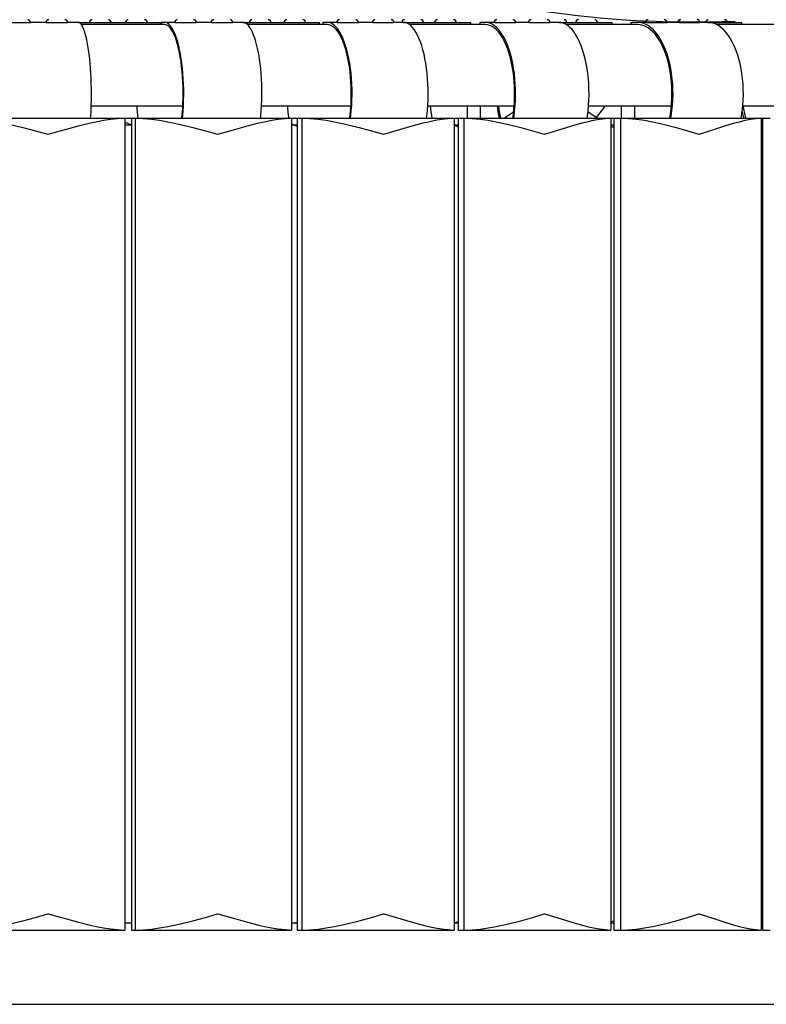
# Model space of a CAD drawing. Units: inches. Extents: x -0.35 to 1.53, y -2.2 to 0.52.
# Drawn here: x 0.88 to 1.16, y -0.36 to 0 of the extents above; entities that cross this region are included whole.
import ezdxf

# ---------------------------------------------------------------- set-up
doc = ezdxf.new("R2010")
doc.units = ezdxf.units.IN
doc.header["$MEASUREMENT"] = 0

msp = doc.modelspace()

# ---------------------------------------------------------------- linework, layer by layer
at = {"color": 7, "linetype": 'Continuous'}
for p, q in [((0.8803586398748503, 0.0001014454729320602), (0.888287788869854, 0.0001014454729320602)), ((0.89411066137128, 0.0001014454729320602), (0.888287788869854, 0.0001014454729320602)), ((0.89411066137128, 0.0001014454729320602), (0.9020398103662838, 0.0001014454729320602)), ((0.9058981083682848, 0.0001014454729889036), (0.9020398103662838, 0.0001014454729320602)), ((0.9061142069128546, 7.614816542994562e-05), (0.906458470782945, 0.0001014454729889036)), ((0.906458470782945, 0.0001014454729889036), (0.9076525300257227, 0.0001014454729320602)), ((0.9076525300257227, 0.0001014454729320602), (0.9114112894606247, 0.0001014454729320602)), ((0.9114112894606247, 0.0001014454729320602), (0.9343170094828334, 0.0001014454729320602)), ((0.9343170094828334, 0.0001014454729320602), (0.9364214650477375, 0.0001014454729320602)), ((0.9364214650477375, -0.0006985545262418458), (0.9364214650477375, 0.0001014454729320602)), ((0.9366813853654544, 0.0001014454729320602), (0.9367918976649544, 0.0001014454729320602)), ((0.9366813853654544, 0.0001014454729320602), (0.9366813853654544, -0.0006985545262418458)), ((0.9378675769463253, 0.0001014454729320602), (0.9367918976649544, 0.0001014454729320602)), ((0.9417202272096797, 0.0001014454729320602), (0.9378675769463253, 0.0001014454729320602)), ((0.9417202272096797, 0.0001014454729320602), (0.9495728774690174, 0.0001014454729320602)), ((0.9552045031313919, 0.0001014454729320602), (0.9495728774690174, 0.0001014454729320602)), ((0.9552045031313919, 0.0001014454729320602), (0.9630571533907296, 0.0001014454729320602)), ((0.9667624539213985, 0.0001014454729889036), (0.9630571533907296, 0.0001014454729320602)), ((0.9667624539213985, 0.0001014454729889036), (0.9674532422066814, 0.0001014454729320602)), ((0.9674532422066814, 0.0001014454729320602), (0.971405648456675, 0.0001014454729320602)), ((0.971405648456675, 0.0001014454729320602), (0.9933842082744145, 0.0001014454729320602)), ((0.9933842082744145, 0.0001014454729320602), (0.9951791219986826, 0.0001014454729320602)), ((0.9951791219986826, -0.0006985545262418458), (0.9951791219986826, 0.0001014454729320602)), ((0.9964099113271, 0.0001014454729320602), (0.9965980653584207, 0.0001014454729320602)), ((0.9964099113271, 0.0001014454729320602), (0.9964099113271, -0.0006985545262418458)), ((0.9979923535463168, 0.0001014454729320602), (0.9965980653584207, 0.0001014454729320602)), ((1.001741481500539, 0.0001014454729320602), (0.9979923535463168, 0.0001014454729320602)), ((1.001741481500539, 0.0001014454729320602), (1.009490609450745, 0.0001014454729320602)), ((1.014863429340289, 0.0001014454729320602), (1.009490609450745, 0.0001014454729320602)), ((1.014863429340289, 0.0001014454729320602), (1.022612557290494, 0.0001014454729320602)), ((1.026110813202956, 0.0001014454729889036), (1.022612557290494, 0.0001014454729320602)), ((1.026086163324032, 0.0001014454729320602), (1.028720137917639, 0.0001014454729320602)), ((1.028720137917639, 0.0001014454729320602), (1.049504747587684, 0.0001014454729320602)), ((1.049504747587684, 0.0001014454729320602), (1.051004747586171, 0.0001014454729320602)), ((1.051004747586171, -0.0006985545262418458), (1.051004747586171, 0.0001014454729320602)), ((1.054393452560668, 0.0001014454729320602), (1.054678971402972, 0.0001014454729320602)), ((1.054393452560668, 0.0001014454729320602), (1.054393452560668, -0.0006985545262418458)), ((1.056382088567511, 0.0001014454729320602), (1.054678971402972, 0.0001014454729320602)), ((1.060001396773736, 0.0001014454729320602), (1.056382088567511, 0.0001014454729320602)), ((1.060001396773736, 0.0001014454729320602), (1.067620704976002, 0.0001014454729320602)), ((1.072668975495639, 0.0001014454729320602), (1.067620704976002, 0.0001014454729320602)), ((1.072668975495639, 0.0001014454729320602), (1.080288283697848, 0.0001014454729320602)), ((1.083526900114372, 0.0001014454729889036), (1.080288283697848, 0.0001014454729320602)), ((1.083526900114372, 0.0001014454729889036), (1.101997400098207, 0.0001014454729320602)), ((1.101997400098207, 0.0001014454729320602), (1.103220694338995, 0.0001014454729320602)), ((1.103220694338995, -0.0006985545262418458), (1.103220694338995, 0.0001014454729320602)), ((1.110225296185512, 0.0001014454729320602), (1.11062721997373, 0.0001014454729320602)), ((1.110225296185512, 0.0001014454729320602), (1.110225296185512, -0.0006985545262418458)), ((1.11262721997175, 0.0001014454729320602), (1.11062721997373, 0.0001014454729320602)), ((1.116091321583405, 0.0001014454729320602), (1.11262721997175, 0.0001014454729320602)), ((1.116091321583405, 0.0001014454729320602), (1.1235554231911, 0.0001014454729320602)), ((1.128215677224284, 0.0001014454729320602), (1.1235554231911, 0.0001014454729320602)), ((1.128215677224284, 0.0001014454729320602), (1.135679778831922, 0.0001014454729320602)), ((1.138607982059306, 0.0001014454729889036), (1.135679778831922, 0.0001014454729320602)), ((1.138607982059306, 0.0001014454729889036), (1.150224976112974, 0.0001014454729320602)), ((1.150224976112974, 0.0001014454729320602), (1.151193131397144, 0.0001014454729320602)), ((1.151193131397144, -0.0006985545262418458), (1.151193131397144, 0.0001014454729320602)), ((0.9378675769463253, -0.0006985545262418458), (0.907104355113142, -0.0006985545262418458)), ((0.9378675769463253, -0.0006985545262418458), (0.9378360198441779, -0.0006985545262418458)), ((0.9979923535463168, -0.0006985545262418458), (0.9684935958923343, -0.0006985545262418458)), ((0.9979923535463168, -0.0006985545262418458), (0.9979514494445648, -0.0006985545262418458)), ((1.056382088567511, -0.0006985545262418458), (1.028354707682831, -0.0006985545262418458)), ((1.056382088567511, -0.0006985545262418458), (1.056332124379048, -0.0006985545262418458)), ((1.11262721997175, -0.0006985545262418458), (1.086267807795672, -0.0006985545262418458)), ((1.11262721997175, -0.0006985545262418458), (1.112568546159445, -0.0006985545262418458)), ((1.166266256692745, -0.0006985545262418458), (1.141826677444009, -0.0006985545262418458)), ((0.9107535628382603, -0.03069855449625808), (0.9446174108671467, -0.03069855449625808)), ((0.9737307471472373, -0.03069855449625808), (1.006741442488384, -0.03069855449625808)), ((1.035143067614421, -0.03069855449625808), (1.067069063958194, -0.03069855449625808)), ((1.049633934780581, -0.03069855449625808), (1.049633934780581, -0.03526113917040535)), ((1.054633934775574, -0.03526113917040535), (1.054633934775574, -0.03069855449625808)), ((1.094559760936385, -0.03069855449625808), (1.125177120357216, -0.03069855449625808)), ((1.097468637870429, -0.03507522348683184), (1.100814286890476, -0.03069855449625808)), ((1.106633934723583, -0.03069855449625808), (1.106633934723583, -0.03526113917040535)), ((1.111633934718577, -0.03526113917040535), (1.111633934718577, -0.03069855449625808)), ((1.151564061700321, -0.03069855449625808), (1.180658025420393, -0.03069855449625808)), ((0.8642094299349533, -0.03526113917040535), (0.9231466649197496, -0.03526113917034851)), ((0.910524414357064, -0.03526113917040535), (0.9231466649198065, -0.03526113917040535)), ((0.9231466649198065, -0.03526113917040535), (0.9256838557480701, -0.03526113917040535)), ((0.9231466649198065, -0.03526113917040535), (0.9231466649197496, -0.335261138870454)), ((0.925683855748127, -0.03526113917040535), (0.9270284548498121, -0.03526113917040535)), ((0.925683855748127, -0.03526113917040535), (0.925683855748127, -0.335261138870454)), ((0.9256838557480701, -0.03526113917034851), (0.9270284548498121, -0.03526113917034851)), ((0.9270284548498121, -0.03526113917040535), (0.9442773504431666, -0.03526113917040535)), ((0.9270284548498121, -0.03526113917040535), (0.9270284548498121, -0.335261138870454)), ((0.9270284548498121, -0.03526113917034851), (0.9848182087999017, -0.03526113917034851)), ((0.9734018852828622, -0.03526113917040535), (0.9848182087999017, -0.03526113917040535)), ((0.9848182087999017, -0.03526113917040535), (0.9868673387129202, -0.03526113917040535)), ((0.9848182087999017, -0.03526113917040535), (0.9848182087999017, -0.335261138870454)), ((0.9868673387129202, -0.03526113917040535), (0.9886101989477761, -0.03526113917040535)), ((0.9868673387129202, -0.03526113917040535), (0.9868673387129202, -0.335261138870454)), ((0.9868673387128634, -0.03526113917034851), (0.9886101989477761, -0.03526113917034851)), ((0.9886101989477761, -0.03526113917040535), (1.006300658473514, -0.03526113917040535)), ((0.9886101989477761, -0.03526113917040535), (0.9886101989477761, -0.335261138870454)), ((0.9886101989477761, -0.03526113917034851), (1.044847118261054, -0.03526113917034851)), ((1.034716799096565, -0.03526113917040535), (1.044847118261054, -0.03526113917040535)), ((1.044847118261054, -0.03526113917040535), (1.046393814084717, -0.03526113917040535)), ((1.044847118261054, -0.03526113917040535), (1.044847118261054, -0.335261138870454)), ((1.046393814084717, -0.03526113917040535), (1.048522710540419, -0.03526113917040535)), ((1.046393814084717, -0.03526113917040535), (1.046393814084717, -0.335261138870454)), ((1.04639381408466, -0.03526113917034851), (1.048522710540362, -0.03526113917034851)), ((1.048522710540419, -0.03526113917040535), (1.066530648135619, -0.03526113917040535)), ((1.048522710540419, -0.03526113917040535), (1.048522710540419, -0.335261138870454)), ((1.048522710540362, -0.03526113917034851), (1.102812333634028, -0.03526113917034851)), ((1.066843576251835, -0.03302165166876508), (1.063523618471856, -0.03526113917040535)), ((1.094039075732405, -0.03526113917040535), (1.102812333634085, -0.03526113917040535)), ((1.097744251027302, -0.03526113917040535), (1.094347396188049, -0.03296978052633309)), ((1.102812333634085, -0.03526113917040535), (1.103845746408433, -0.03526113917040535)), ((1.102812333634085, -0.03526113917040535), (1.102812333634085, -0.335261138870454)), ((1.103845746408433, -0.03526113917040535), (1.106345746405929, -0.03526113917040535)), ((1.103845746408433, -0.03526113917040535), (1.103845746408433, -0.335261138870454)), ((1.103845746408433, -0.03526113917034851), (1.106345746405929, -0.03526113917034851)), ((1.106345746405929, -0.03526113917040535), (1.12454484932706, -0.03526113917040535)), ((1.106345746405929, -0.03526113917040535), (1.106345746405929, -0.335261138870454)), ((1.106345746405929, -0.03526113917034851), (1.158307270581042, -0.03526113917034851)), ((1.150952612042851, -0.03526113917040535), (1.158307270581042, -0.03526113917040535)), ((1.158307270581042, -0.03526113917040535), (1.158820151658028, -0.03526113917040535)), ((1.158307270581042, -0.03526113917040535), (1.158307270581042, -0.335261138870454)), ((1.158820151658085, -0.03526113917040535), (1.161673719493614, -0.03526113917040535)), ((1.158820151658085, -0.03526113917040535), (1.158820151658028, -0.335261138870454)), ((1.158820151658028, -0.03526113917034851), (1.161673719493614, -0.03526113917034851)), ((0.925683855748127, -0.03789944029061959), (0.9231466649198065, -0.03681712957778788)), ((0.9256838557480701, -0.03782372384658944), (0.9231466649197496, -0.03782372384658944)), ((0.9255063585977946, -0.03782372384658944), (0.9256838557480701, -0.03789944029056275)), ((0.9868673387129202, -0.03820017552782334), (0.9848182087999017, -0.03744893916654152)), ((0.9868673387129202, -0.03782372384658944), (0.9848182087999017, -0.03782372384658944)), ((0.9858405002363152, -0.03782372384658944), (0.9868673387128634, -0.0382001755277665)), ((1.04639381408466, -0.03782372384658944), (1.044847118261054, -0.03782372384658944)), ((1.046393814084717, -0.03842818245418672), (1.044847118261054, -0.03792795507341767)), ((1.044847118261054, -0.03792795507336083), (1.04639381408466, -0.03842818245412988)), ((1.103845746408433, -0.0378237238465326), (1.102812333634085, -0.0378237238465326)), ((1.103845746408433, -0.03860925973701884), (1.102812333634085, -0.03830837728348885)), ((1.102812333634028, -0.03830837728337516), (1.103845746408433, -0.03860925973690515)), ((1.158820151658028, -0.0378237238465326), (1.158307270581042, -0.0378237238465326)), ((1.158820151658085, -0.0387584385486443), (1.158307270581042, -0.03862178453333714)), ((1.158307270581042, -0.03862178453322346), (1.158820151658028, -0.03875843854858746)), ((0.925683855748127, -0.3326985541942131), (0.9231466649198065, -0.3326985541942131)), ((0.9255063585977946, -0.3326985541942699), (0.925683855748127, -0.3326228377502398)), ((0.9868673387129202, -0.3326985541942131), (0.9848182087999017, -0.3326985541942131)), ((0.9858405002363152, -0.3326985541942699), (0.9868673387129202, -0.332322102513036)), ((1.044847118261054, -0.3325943229674417), (1.046393814084717, -0.3320940955866726)), ((1.046393814084717, -0.3326985541942131), (1.044847118261054, -0.3326985541942131)), ((1.102812333634085, -0.3322139007573705), (1.103845746408433, -0.3319130183038405)), ((1.103845746408433, -0.3326985541942131), (1.102812333634085, -0.3326985541942131)), ((1.158307270581042, -0.3319004935075222), (1.158820151658028, -0.3317638394922151)), ((1.158820151658085, -0.3326985541942131), (1.158307270581042, -0.3326985541942131)), ((0.8642094299350102, -0.335261138870454), (0.9231466649197496, -0.335261138870454)), ((0.925683855748127, -0.335261138870454), (0.9270284548498121, -0.335261138870454)), ((0.9270284548498121, -0.335261138870454), (0.9848182087999017, -0.335261138870454)), ((0.9868673387129202, -0.335261138870454), (0.9886101989477761, -0.335261138870454)), ((0.9886101989477761, -0.335261138870454), (1.044847118261054, -0.335261138870454)), ((1.046393814084717, -0.335261138870454), (1.048522710540419, -0.335261138870454)), ((1.048522710540419, -0.335261138870454), (1.102812333634085, -0.335261138870454)), ((1.103845746408433, -0.335261138870454), (1.106345746405929, -0.335261138870454)), ((1.106345746405929, -0.335261138870454), (1.158307270581042, -0.335261138870454)), ((1.158820151658028, -0.335261138870454), (1.161673719493614, -0.335261138870454)), ((0.0006339358295343045, -0.3626985541642293), (1.50063393432955, -0.3626985541642293))]:
    msp.add_line(p, q, dxfattribs=at)
at = {"color": 7, "linetype": 'Continuous', "flags": 128}
for points in [[(0.9105207940420651, -0.03526113917034851), (0.9105737609624153, -0.03450862818913353), (0.9106781237032574, -0.03259794707564739), (0.910755114120911, -0.03065062042246697), (0.9108042913366826, -0.02867779941856358), (0.910825373741795, -0.02669078124408858), (0.9108182406097508, -0.02470094437790155), (0.9107829327878331, -0.02271968343994873), (0.9107196524629667, -0.02075834394075943), (0.9106287620042163, -0.01882815731271509), (0.9105107818876031, -0.0169401765940515), (0.9103663877154641, -0.01510521313467822), (0.9101964063479154, -0.01333377468596469), (0.9100018111677964, -0.01163600522913927), (0.9097837165067172, -0.01002162688660152), (0.9095433712639301, -0.008499884249250467), (0.9092821517545754, -0.00707949143781067), (0.9090015538285111, -0.005768582202666461), (0.908703184304181, -0.004574663346307684), (0.9083887517675403, -0.003504571736517359), (0.9080600567879965, -0.002564435155580636), (0.9077189816072969, -0.001759637210160203), (0.9073674793616188, -0.001094786502609135), (0.9070075628965465, -0.0005736902398789101), (0.9066412932409885, -0.0001993324324766621), (0.9062707678048351, 2.614319368970941e-05), (0.9058981083682848, 0.0001014454729889036)], [(0.9445018126218879, -0.03526113917034851), (0.9445778279639622, -0.03450862818913353), (0.94472760388802, -0.03259794707564739), (0.9448380964915027, -0.03065062042246697), (0.9449086730486665, -0.02867779941862042), (0.944938929409113, -0.02669078124408858), (0.9449286923126802, -0.02470094437790155), (0.9448780203811334, -0.02271968343994873), (0.9447872037826751, -0.02075834394081627), (0.944656762570241, -0.01882815731277193), (0.9444874437037011, -0.0169401765940515), (0.9442802167720511, -0.01510521313467822), (0.944036268441459, -0.01333377468596469), (0.9437569956599755, -0.01163600522913927), (0.9434439976576751, -0.01002162688665836), (0.9430990667891815, -0.008499884249250467), (0.9427241782697929, -0.00707949143781067), (0.9423214788644937, -0.005768582202666461), (0.9418932745948833, -0.004574663346307684), (0.9414420175336541, -0.003504571736517359), (0.9409702917634145, -0.002564435155580636), (0.9404807985788689, -0.001759637210217047), (0.9399763410183023, -0.001094786502609135), (0.9394598078119653, -0.0005736902398789101), (0.9389341568403547, -0.0001993324324766621), (0.9384023981960122, 2.614319368970941e-05), (0.9378675769463253, 0.0001014454729320602)], [(0.9733966895969043, -0.03526113917034851), (0.9734727049390354, -0.03450862818913353), (0.9736224808630932, -0.03259794707564739), (0.973732973466576, -0.03065062042246697), (0.9738035500236829, -0.02867779941856358), (0.9738338063841862, -0.02669078124408858), (0.9738235692877534, -0.02470094437790155), (0.9737728973561498, -0.02271968343994873), (0.9736820807576915, -0.02075834394075943), (0.9735516395453142, -0.01882815731271509), (0.9733823206787174, -0.0169401765940515), (0.9731750937470675, -0.01510521313467822), (0.9729311454165323, -0.01333377468596469), (0.9726518726349919, -0.01163600522913927), (0.9723388746326914, -0.01002162688660152), (0.9719939437642547, -0.008499884249250467), (0.9716190552448661, -0.00707949143781067), (0.9712163558395669, -0.005768582202666461), (0.9707881515698996, -0.004574663346307684), (0.9703368945086704, -0.003504571736517359), (0.9698651687384309, -0.002564435155580636), (0.9693756755539421, -0.001759637210160203), (0.9688712179933187, -0.001094786502609135), (0.9683546847870385, -0.0005736902398789101), (0.967829033815428, -0.0001993324324766621), (0.9672972751710286, 2.614319368970941e-05), (0.9667624539213985, 0.0001014454729889036)], [(1.00659160482703, -0.03526113917034851), (1.006690135397798, -0.03450862818913353), (1.00688427393461, -0.03259794707564739), (1.007027493697785, -0.03065062042246697), (1.007118974552349, -0.02867779941862042), (1.007158192641577, -0.02669078124408858), (1.007144923386613, -0.02470094437790155), (1.00707924277267, -0.02271968343994873), (1.006961526913721, -0.02075834394081627), (1.006792449899046, -0.01882815731277193), (1.006572979932764, -0.0169401765940515), (1.006304373789612, -0.01510521313467822), (1.005988169618342, -0.01333377468596469), (1.00562617813332, -0.01163600522913927), (1.005220472245889, -0.01002162688665836), (1.004773375193929, -0.008499884249250467), (1.00428744723805, -0.00707949143781067), (1.003765471000542, -0.005768582202666461), (1.003210435530854, -0.004574663346307684), (1.002625519189132, -0.003504571736517359), (1.00201407144558, -0.002564435155580636), (1.001379593700187, -0.001759637210217047), (1.000725719232002, -0.001094786502609135), (1.000056192393765, -0.0005736902398789101), (0.9993748471700538, -0.0001993324324766621), (0.9986855852222557, 2.614319368970941e-05), (0.9979923535463168, 0.0001014454729320602)], [(1.03471006448367, -0.03526113917034851), (1.034808595054494, -0.03450862818913353), (1.03500273359125, -0.03259794707564739), (1.035145953354424, -0.03065062042246697), (1.035237434208988, -0.02867779941856358), (1.035276652298216, -0.02669078124408858), (1.035263383043252, -0.02470094437790155), (1.035197702429309, -0.02271968343994873), (1.03507998657036, -0.02075834394075943), (1.034910909555685, -0.01882815731271509), (1.034691439589403, -0.0169401765940515), (1.034422833446251, -0.01510521313467822), (1.034106629274981, -0.01333377468596469), (1.033744637789959, -0.01163600522913927), (1.033338931902528, -0.01002162688660152), (1.032891834850568, -0.008499884249250467), (1.032405906894689, -0.00707949143781067), (1.031883930657181, -0.005768582202666461), (1.031328895187493, -0.004574663346307684), (1.030743978845771, -0.003504571736517359), (1.030132531102219, -0.002564435155580636), (1.029498053356826, -0.001759637210160203), (1.028844178888641, -0.001094786502609135), (1.028174652050404, -0.0005736902398789101), (1.027493306826693, -0.0001993324324766621), (1.026804044878895, 2.614319368970941e-05), (1.026110813202956, 0.0001014454729889036)], [(1.066886037884239, -0.03526113917034851), (1.067006392562541, -0.03450862818913353), (1.067243531969745, -0.03259794707564739), (1.067418474308817, -0.03065062042246697), (1.067530217788396, -0.02867779941862042), (1.067578122519671, -0.02669078124408858), (1.067561914180453, -0.02470094437790155), (1.06748168558638, -0.02271968343994873), (1.06733789615921, -0.02075834394081627), (1.067131369296043, -0.01882815731277193), (1.066863287654109, -0.0169401765940515), (1.066535186378609, -0.01510521313467822), (1.066148944311657, -0.01333377468596469), (1.065706773233296, -0.01163600522913927), (1.065211205196044, -0.01002162688665836), (1.064665078025166, -0.008499884249250467), (1.064071519068329, -0.00707949143781067), (1.06343392728686, -0.005768582202666461), (1.062755953792156, -0.004574663346307684), (1.062041480937773, -0.003504571736517359), (1.061294600087558, -0.002564435155580636), (1.060519588186787, -0.001759637210217047), (1.059720883270608, -0.001094786502609135), (1.058903059050203, -0.0005736902398789101), (1.058070798721496, -0.0001993324324766621), (1.057228868147626, 2.614319368970941e-05), (1.056382088567511, 0.0001014454729320602)], [(1.094030849431101, -0.03526113917034851), (1.094151204109402, -0.03450862818913353), (1.09438834351655, -0.03259794707564739), (1.094563285855622, -0.03065062042246697), (1.094675029335257, -0.02867779941856358), (1.094722934066476, -0.02669078124408858), (1.094706725727314, -0.02470094437790155), (1.094626497133242, -0.02271968343994873), (1.094482707706072, -0.02075834394075943), (1.094276180842848, -0.01882815731271509), (1.094008099200971, -0.0169401765940515), (1.093679997925414, -0.01510521313467822), (1.093293755858462, -0.01333377468596469), (1.0928515847801, -0.01163600522913927), (1.092356016742905, -0.01002162688660152), (1.091809889572027, -0.008499884249250467), (1.091216330615191, -0.00707949143781067), (1.090578738833721, -0.005768582202666461), (1.089900765339018, -0.004574663346307684), (1.089186292484634, -0.003504571736517359), (1.088439411634362, -0.002564435155580636), (1.087664399733591, -0.001759637210160203), (1.08686569481747, -0.001094786502609135), (1.086047870597008, -0.0005736902398789101), (1.085215610268301, -0.0001993324324766621), (1.084373679694488, 2.614319368970941e-05), (1.083526900114372, 0.0001014454729889036)], [(1.12496218966711, -0.03526113917034851), (1.12510352425138, -0.03450862818913353), (1.125382001166337, -0.03259794707564739), (1.125587438986508, -0.03065062042246697), (1.125718661290898, -0.02867779941862042), (1.125774916646912, -0.02669078124408858), (1.125755882913347, -0.02470094437790155), (1.125661669085127, -0.02271968343994873), (1.125492814669223, -0.02075834394081627), (1.125250286595041, -0.01882815731277193), (1.124935473677646, -0.0169401765940515), (1.124550178664458, -0.01510521313467822), (1.124096607912372, -0.01333377468596469), (1.123577358753175, -0.01163600522913927), (1.12299540461978, -0.01002162688665836), (1.122354078019748, -0.008499884249250467), (1.121657051451529, -0.00707949143781067), (1.120908316374334, -0.005768582202666461), (1.120112160351561, -0.004574663346307684), (1.119273142498252, -0.003504571736517359), (1.118396067373873, -0.002564435155580636), (1.117485957469364, -0.001759637210217047), (1.116548024446353, -0.001094786502609135), (1.115587639293005, -0.0005736902398789101), (1.114610301567574, -0.0001993324324766621), (1.113621607905679, 2.614319368970941e-05), (1.11262721997175, 0.0001014454729320602)], [(1.150942951754666, -0.03526113917034851), (1.151084286338937, -0.03450862818913353), (1.151362763253894, -0.03259794707564739), (1.151568201074064, -0.03065062042246697), (1.151699423378454, -0.02867779941856358), (1.151755678734468, -0.02669078124408858), (1.151736645000903, -0.02470094437790155), (1.151642431172683, -0.02271968343994873), (1.151473576756779, -0.02075834394075943), (1.151231048682654, -0.01882815731271509), (1.150916235765203, -0.0169401765940515), (1.150530940752014, -0.01510521313467822), (1.150077369999985, -0.01333377468596469), (1.149558120840731, -0.01163600522913927), (1.148976166707336, -0.01002162688660152), (1.148334840107304, -0.008499884249250467), (1.147637813539085, -0.00707949143781067), (1.14688907846189, -0.005768582202666461), (1.146092922439117, -0.004574663346307684), (1.145253904585808, -0.003504571736517359), (1.14437682946143, -0.002564435155580636), (1.14346671955692, -0.001759637210160203), (1.14252878653391, -0.001094786502609135), (1.141568401380504, -0.0005736902398789101), (1.140591063655131, -0.0001993324324766621), (1.139602369993235, 2.614319368970941e-05), (1.138607982059306, 0.0001014454729889036)], [(0.9442744395514292, -0.03526113917040535), (0.9444234125973817, -0.03367809231530233), (0.944559991010487, -0.03175940389245485), (0.9446560258461655, -0.02980702706871713), (0.944710935312025, -0.02783278961503671), (0.9447243867587868, -0.02584865173723844), (0.9446962986957824, -0.02386663361919633), (0.9446268412843547, -0.02189874260288976), (0.9445164353072296, -0.01995690044656245), (0.9443657496192027, -0.01805287110066817), (0.9441756970951697, -0.01619818944049117), (0.9439474290998301, -0.01440409138603033), (0.9436823285124883, -0.01268144583342606), (0.9433820013495274, -0.0110406888096472), (0.9430482670347483, -0.009491760249478343), (0.9426831473770899, -0.008044043778046184), (0.942288854322464, -0.006706309863649007), (0.9418677765530329, -0.005486662684791976), (0.9414224650166939, -0.004392491034071522), (0.9409556174728887, -0.003430423555972506), (0.9404700621489833, -0.002606288589380223), (0.9399687406069229, -0.001925078858836027), (0.939454689922422, -0.001390921227813091), (0.9389310242862844, -0.001007051697730244), (0.9384009161379022, -0.0007757958037368229), (0.9378675769463253, -0.0006985545262418458)], [(1.006296885395465, -0.03526113917040535), (1.006489983247115, -0.03367809231530233), (1.006667015259745, -0.03175940389245485), (1.006791494962294, -0.02980702706871713), (1.006862668239443, -0.02783278961503671), (1.00688010391351, -0.02584865173723844), (1.006843696356747, -0.02386663361919633), (1.006753666131226, -0.02189874260288976), (1.006610558652562, -0.01995690044656245), (1.006415240885894, -0.01805287110066817), (1.006168896093436, -0.01619818944049117), (1.005873016666293, -0.01440409138603033), (1.005529395083237, -0.01268144583342606), (1.005140113051845, -0.0110406888096472), (1.004707528896767, -0.009491760249478343), (1.004234263273269, -0.008044043778046184), (1.003723183290412, -0.006706309863649007), (1.003177385142032, -0.005486662684791976), (1.002600175349323, -0.004392491034071522), (1.001995050729726, -0.003430423555972506), (1.001365677212584, -0.002606288589380223), (1.000715867630356, -0.001925078858836027), (1.000049558620071, -0.001390921227813091), (0.9993707867746703, -0.001007051697730244), (0.9986836641886266, -0.0007757958037368229), (0.9979923535463168, -0.0006985545262418458)], [(1.066526039336588, -0.03526113917040535), (1.066761907551233, -0.03367809231530233), (1.066978151411001, -0.03175940389245485), (1.067130202844759, -0.02980702706871713), (1.067217140703826, -0.02783278961503671), (1.067238438306469, -0.02584865173723844), (1.067193966628815, -0.02386663361919633), (1.0670839950865, -0.02189874260288976), (1.066909189902526, -0.01995690044656245), (1.06667061007098, -0.01805287110066817), (1.0663697009418, -0.01619818944049117), (1.066008285464442, -0.01440409138603033), (1.065588553144232, -0.01268144583342606), (1.06511304677806, -0.0110406888096472), (1.064584647049821, -0.009491760249478343), (1.064006555078742, -0.008044043778046184), (1.06338227302657, -0.006706309863649007), (1.062715582880991, -0.005486662684791976), (1.062010523543926, -0.004392491034071522), (1.061271366362996, -0.003430423555972506), (1.060502589255599, -0.002606288589380223), (1.059708849580567, -0.001925078858836027), (1.058894955923471, -0.001390921227813091), (1.058065838965626, -0.001007051697730244), (1.057226521613154, -0.0007757958037368229), (1.056382088567511, -0.0006985545262418458)], [(1.124539437134524, -0.03526113917040535), (1.124816421266098, -0.03367809231530233), (1.12507036017771, -0.03175940389245485), (1.125248916811153, -0.02980702706871713), (1.125351009445489, -0.02783278961503671), (1.125376019589305, -0.02584865173723844), (1.125323795727661, -0.02386663361919633), (1.125194654239942, -0.02189874260288976), (1.124989377483325, -0.01995690044656245), (1.124709209053059, -0.01805287110066817), (1.124355846248499, -0.01619818944049117), (1.123931429790809, -0.01440409138603033), (1.123438530854025, -0.01268144583342606), (1.122880135488708, -0.0110406888096472), (1.122259626531695, -0.009491760249478343), (1.121580763112854, -0.008044043778046184), (1.120847657881392, -0.006706309863649007), (1.120064752091047, -0.005486662684791976), (1.119236788694217, -0.004392491034071522), (1.118368783608525, -0.003430423555972506), (1.117465995329916, -0.002606288589380223), (1.116533893075563, -0.001925078858836027), (1.115578123650857, -0.001390921227813091), (1.1146044772403, -0.001007051697730244), (1.113618852329545, -0.0007757958037368229), (1.11262721997175, -0.0006985545262418458)], [(1.15197267316355, -0.03526113917040535), (1.15177408024956, -0.03450862818913353), (1.151359300402782, -0.03262549161137346)], [(0.8642094299349533, -0.03526113917040535), (0.8671576410218559, -0.03536294103371435), (0.8701295483511099, -0.03563853635187203), (0.8731362822301431, -0.03605559690747756), (0.8761451981751743, -0.03658397672380803), (0.8808083679635043, -0.03757282913965215), (0.8854574371900635, -0.0387106472739342), (0.8901192596399251, -0.03995380976794055), (0.8947494601083231, -0.04124621077368235), (0.8948023353137496, -0.04126113916435176)], [(0.8948023353137496, -0.04126113916435176), (0.8948552035593248, -0.04124621077368235), (0.8971070304526388, -0.04060941912733912), (0.9015793276849077, -0.03935446407995274), (0.9060241126865886, -0.03815634484884728), (0.910435573184679, -0.0370667754684641), (0.9126193337902687, -0.03658397672380803), (0.9152948823379116, -0.03606301952963892), (0.9179340314271595, -0.03564889390775167), (0.9218598302805044, -0.03528878157782261), (0.9231466649197496, -0.03526113917034851)], [(0.9270284548498121, -0.03526113917034851), (0.9300130197493327, -0.03536294103371435), (0.9330117228274953, -0.03563853635181519), (0.9360356751290847, -0.03605559690747756), (0.9390519888764511, -0.03658397672380803), (0.9437073636765599, -0.03757282913965215), (0.9483254162297153, -0.0387106472739342), (0.9529326720987338, -0.03995380976794055), (0.9574850034155357, -0.04124621077368235), (0.9575368507469416, -0.04126113916435176)], [(0.9575368507469416, -0.04126113916435176), (0.9575886880898788, -0.04124621077368235), (0.959793650400763, -0.04060941912733912), (0.9641554041188779, -0.03935446407995274), (0.9684663925798073, -0.03815634484879044), (0.9727200792043159, -0.03706677546840725), (0.9748159897373735, -0.03658397672380803), (0.977374594825471, -0.03606301952963892), (0.9798878255194491, -0.03564889390775167), (0.9836054342980783, -0.03528878157782261), (0.9848182087999017, -0.03526113917034851)], [(0.9886101989477761, -0.03526113917034851), (0.9916101830815133, -0.03536294103371435), (0.9946146481610408, -0.03563853635181519), (0.9976346080325352, -0.03605559690747756), (1.000637162308487, -0.03658397672380803), (1.005252088011127, -0.03757282913965215), (1.009806731570188, -0.03871064727387735), (1.014327104268795, -0.03995380976794055), (1.018769635100647, -0.04124621077368235), (1.018820090886231, -0.04126113916435176)], [(1.018820090886231, -0.04126113916435176), (1.018870533724873, -0.04124621077368235), (1.021013165226997, -0.04060941912733912), (1.025233780862515, -0.03935446407995274), (1.029380734296034, -0.03815634484879044), (1.033446810491534, -0.03706677546840725), (1.035440169645619, -0.03658397672380803), (1.037863884497789, -0.03606301952963892), (1.040233568288977, -0.03564889390775167), (1.043716910638374, -0.03528878157782261), (1.044847118261054, -0.03526113917034851)], [(1.048522710540362, -0.03526113917034851), (1.051517071175192, -0.03536294103371435), (1.054506224092301, -0.03563853635181519), (1.05750100868496, -0.03605559690747756), (1.060468742728596, -0.03658397672380803), (1.065010848945712, -0.03757282913965215), (1.069470135958704, -0.03871064727387735), (1.073871918320287, -0.03995380976794055), (1.078173487505375, -0.04124621077368235), (1.078222197834031, -0.04126113916435176)], [(1.078222197834031, -0.04126113916435176), (1.078270892348052, -0.04124621077368235), (1.0803361640209, -0.04060941912733912), (1.084386036987689, -0.03935446407995274), (1.088339867495073, -0.03815634484879044), (1.092189812658568, -0.03706677546840725), (1.094066638451431, -0.03658397672375119), (1.096338462449432, -0.03606301952958207), (1.098547977708585, -0.03564889390775167), (1.10177262048503, -0.03528878157782261), (1.102812333634028, -0.03526113917034851)], [(1.106345746405929, -0.03526113917034851), (1.109313480253399, -0.03536294103371435), (1.112266354248015, -0.03563853635181519), (1.115214957299735, -0.03605559690747756), (1.118127054589046, -0.03658397672380803), (1.122564481709071, -0.03757282913959531), (1.126897133481543, -0.03871064727387735), (1.131149450165503, -0.03995380976794055), (1.135279885286672, -0.04124621077368235), (1.135326508490459, -0.04126113916435176)], [(1.135326508490459, -0.04126113916435176), (1.135373113122875, -0.04124621077368235), (1.137346538569568, -0.04060941912733912), (1.141197261918557, -0.03935446407995274), (1.144930236219545, -0.03815634484879044), (1.148537045751902, -0.03706677546840725), (1.150284173599084, -0.03658397672375119), (1.152388171529901, -0.03606301952958207), (1.154422020095091, -0.03564889390775167), (1.15736534474629, -0.03528878157782261), (1.158307270581042, -0.03526113917034851)], [(0.8642094299350102, -0.335261138870454), (0.8671576410218559, -0.3351593370070882), (0.8701295483511099, -0.3348837416889873), (0.8731362822301999, -0.334466681133325), (0.8761451981752312, -0.3339383013169945), (0.8808083679635043, -0.3329494489011504), (0.8854574371900635, -0.3318116307669252), (0.8901192596399251, -0.330568468272862), (0.8947494601083231, -0.3292760672671202), (0.8948023353137496, -0.3292611388764508)], [(0.8948023353137496, -0.3292611388764508), (0.8948552035593816, -0.3292760672671202), (0.8971070304526388, -0.3299128589134634), (0.9015793276849077, -0.3311678139608498), (0.9060241126865886, -0.3323659331920121), (0.910435573184679, -0.3334555025723953), (0.9126193337902687, -0.3339383013169945), (0.9152948823379684, -0.3344592585112204), (0.9179340314272163, -0.3348733841330508), (0.9218598302805044, -0.3352334964629799), (0.9231466649197496, -0.335261138870454)], [(0.9270284548498121, -0.335261138870454), (0.9300130197493327, -0.3351593370070882), (0.9330117228274953, -0.3348837416889873), (0.9360356751290847, -0.334466681133325), (0.9390519888764511, -0.3339383013169945), (0.9437073636765599, -0.3329494489011504), (0.9483254162297153, -0.3318116307669252), (0.9529326720987338, -0.330568468272862), (0.9574850034155357, -0.3292760672671202), (0.9575368507469416, -0.3292611388764508)], [(0.9575368507469416, -0.3292611388764508), (0.9575886880899357, -0.3292760672671202), (0.959793650400763, -0.3299128589134634), (0.9641554041189347, -0.3311678139608498), (0.9684663925798073, -0.3323659331920121), (0.9727200792043159, -0.3334555025723953), (0.9748159897373735, -0.3339383013169945), (0.977374594825471, -0.3344592585112204), (0.9798878255194491, -0.3348733841330508), (0.9836054342980783, -0.3352334964629799), (0.9848182087999017, -0.335261138870454)], [(0.9886101989477761, -0.335261138870454), (0.9916101830815701, -0.3351593370070882), (0.9946146481610977, -0.3348837416889873), (0.9976346080325352, -0.334466681133325), (1.000637162308487, -0.3339383013169945), (1.005252088011127, -0.3329494489011504), (1.009806731570188, -0.3318116307669252), (1.014327104268795, -0.330568468272862), (1.018769635100647, -0.3292760672671202), (1.018820090886231, -0.3292611388764508)], [(1.018820090886231, -0.3292611388764508), (1.018870533724873, -0.3292760672671202), (1.021013165226997, -0.3299128589134634), (1.025233780862515, -0.3311678139608498), (1.029380734296034, -0.3323659331920121), (1.033446810491591, -0.3334555025723953), (1.035440169645619, -0.3339383013169945), (1.037863884497789, -0.3344592585112204), (1.040233568289033, -0.3348733841330508), (1.043716910638431, -0.3352334964629799), (1.044847118261054, -0.335261138870454)], [(1.048522710540362, -0.335261138870454), (1.051517071175248, -0.3351593370070882), (1.054506224092301, -0.3348837416889873), (1.05750100868496, -0.334466681133325), (1.060468742728596, -0.3339383013169945), (1.065010848945712, -0.3329494489011504), (1.069470135958761, -0.3318116307669252), (1.073871918320287, -0.330568468272862), (1.078173487505375, -0.3292760672671202), (1.078222197834088, -0.3292611388764508)], [(1.078222197834088, -0.3292611388764508), (1.078270892348052, -0.3292760672671202), (1.0803361640209, -0.3299128589134634), (1.084386036987746, -0.3311678139608498), (1.088339867495073, -0.3323659331920121), (1.092189812658568, -0.3334555025723953), (1.094066638451431, -0.3339383013169945), (1.096338462449432, -0.3344592585112204), (1.098547977708642, -0.3348733841330508), (1.10177262048503, -0.3352334964629799), (1.102812333634085, -0.335261138870454)], [(1.106345746405929, -0.335261138870454), (1.109313480253399, -0.3351593370070882), (1.112266354248015, -0.3348837416889873), (1.115214957299735, -0.334466681133325), (1.118127054589046, -0.3339383013169945), (1.122564481709071, -0.3329494489011504), (1.1268971334816, -0.3318116307669252), (1.131149450165503, -0.330568468272862), (1.135279885286672, -0.3292760672671202), (1.135326508490516, -0.3292611388764508)], [(1.135326508490516, -0.3292611388764508), (1.135373113122875, -0.3292760672671202), (1.137346538569568, -0.3299128589134634), (1.141197261918557, -0.3311678139608498), (1.144930236219545, -0.3323659331920121), (1.148537045751959, -0.3334555025723953), (1.150284173599084, -0.3339383013169945), (1.152388171529901, -0.3344592585112204), (1.154422020095091, -0.3348733841330508), (1.15736534474629, -0.3352334964629799), (1.158307270581042, -0.335261138870454)]]:
    msp.add_lwpolyline(points, dxfattribs=at)
msp.add_arc((1.133583765746917, 0.3870835974385717), 0.3868311194398428, 180.57436614719, 272.2525167359773)
at = {"color": 7, "linetype": 'Continuous'}
for centre, radius, start, end in [((0.887287788870844, 0.0001014454729320602), 0.0009999999990006891, 0, 89.99999999996743), ((0.8950398103732705, 0.0001014454729320602), 0.000999999999000356, 90, 180.0000000000004), ((0.9010398103672738, 0.0001014454729320602), 0.0009999999989993569, 0, 90), ((0.9110937107933178, 0.0001014454729320602), 0.000999999999000356, 90.00000000005086, 180.0000000000188), ((0.917093710787321, 0.0001014454729320602), 0.000999999999000245, 0, 90), ((0.9244553808062729, 0.0001014454729320602), 0.000999999998999801, 90, 180.0000000000004), ((0.9304553808002761, 0.0001014454729320602), 0.000999999999000245, 0, 89.99999999996743), ((0.9425728774760042, 0.0001014454729320602), 0.0009999999990009112, 90, 180.0000000000004), ((0.9485728774700074, 0.0001014454729320602), 0.000999999999000245, 0, 89.99999999996743), ((0.9560571533977164, 0.0001014454729320602), 0.000999999999000356, 90, 180.0000000000004), ((0.9620571533917196, 0.0001014454729320602), 0.0009999999990006891, 0, 89.99999999996743), ((0.9701726471186244, 0.0001014454729320602), 0.000999999998999801, 90, 180.0000000000004), ((0.9761726471126276, 0.0001014454729320602), 0.000999999999000245, 0, 89.99999999996743), ((0.9829934736789819, 0.0001014454729320602), 0.000999999999000356, 90.00000000005086, 180.0000000000188), ((0.9889934736729852, 0.0001014454729320602), 0.000999999999000245, 0, 90), ((1.002490609457731, 0.0001014454729320602), 0.0009999999990009112, 90.00000000005086, 180.0000000000188), ((1.008490609451735, 0.0001014454729320602), 0.000999999999000245, 0, 90), ((1.015612557297538, 0.0001014454729320602), 0.000999999999000356, 90.00000000005086, 180.0000000000188), ((1.021612557291484, 0.0001014454729320602), 0.0009999999989993569, 0, 90), ((1.026550264938714, 0.0001014454729320602), 0.0009999999990009112, 90, 180.0000000000004), ((1.032550264932717, 0.0001014454729320602), 0.000999999999000245, 0, 90), ((1.038674620579592, 0.0001014454729320602), 0.000999999999000356, 90.00000000005086, 180.0000000000188), ((1.044674620573596, 0.0001014454729320602), 0.000999999999000245, 0, 90), ((1.060620704982989, 0.0001014454729320602), 0.0009999999990009112, 90.00000000005086, 180.0000000000188), ((1.066620704976992, 0.0001014454729320602), 0.000999999999000245, 0, 90), ((1.073288283704891, 0.0001014454729320602), 0.0009999999990009112, 90, 180.0000000000004), ((1.079288283698838, 0.0001014454729320602), 0.000999999999000245, 0, 90), ((1.079542216344429, 0.0001014454729320602), 0.000999999999000356, 90.00000000005086, 97.29432264427575), ((1.085542216338433, 0.0001014454729320602), 0.0009999999989993569, 0, 90), ((1.090822927812405, 0.0001014454729320602), 0.000999999999000356, 90, 180.0000000000004), ((1.096822927806408, 0.0001014454729320602), 0.000999999999000245, 0, 90), ((1.116555423198087, 0.0001014454729320602), 0.0009999999990009112, 90, 180.0000000000004), ((1.12255542319209, 0.0001014454729320602), 0.0009999999990006891, 0, 90), ((1.128505250830494, 0.0001014454729320602), 0.0009999999990009112, 90, 180.0000000000004), ((1.128679778838966, 0.0001014454729320602), 0.000999999999000356, 90, 180.0000000000004), ((1.134679778832969, 0.0001014454729320602), 0.000999999999000245, 0, 89.99999999996743), ((1.138805385569605, 0.0001014454729320602), 0.000999999998999801, 90, 180.0000000000004), ((1.144805385563608, 0.0001014454729320602), 0.0009999999990006891, 0, 89.99999999996743), ((1.004761050832223, -0.02661138931675938), 0.07727126071993452, 183.0320023936115, 186.4271638571173), ((1.040987783801563, -0.02657864488474021), 0.05789736867537658, 184.080549876693, 188.6248135773332), ((1.082851218542225, -0.02653847093795408), 0.04698283433423009, 185.0798934425587, 190.699409741765), ((1.101859598627152, -0.02651177663851828), 0.04132224704653676, 185.8151978617189, 192.2240421911179), ((1.101126716142539, -0.02649281218701932), 0.04011667689971928, 186.0178189649714, 192.6250925583518), ((1.183650281887446, -0.02639403963830861), 0.03227552987148182, 187.6642454661873, 195.9460043543863)]:
    msp.add_arc(centre, radius, start, end, dxfattribs=at)

doc.saveas('drawing.dxf')
